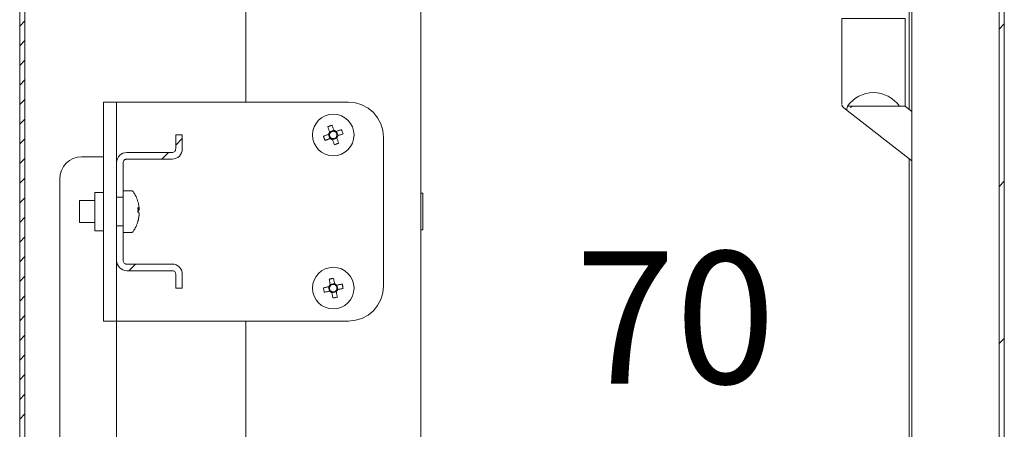
# Model space of a CAD drawing. Units: millimetres. Extents: x 620.2 to 636.8, y 427.2 to 438.9.
# Drawn here: x 631.6 to 632.8, y 435.1 to 435.5 of the extents above; entities that cross this region are included whole.
import ezdxf

# ---------------------------------------------------------------- set-up
doc = ezdxf.new("R2010")
doc.units = ezdxf.units.MM
doc.layers.add('PDF _Геометрия', color=7, linetype='Continuous')
doc.layers.add('PDF _Текст', color=7, linetype='Continuous')
doc.styles.add('PDF Arial', font='arial.ttf')

msp = doc.modelspace()

# ---------------------------------------------------------------- linework, layer by layer
at = {"layer": 'PDF _Геометрия', "lineweight": 18}
for points in [[(631.6492, 431.8935), (631.6492, 437.2667), (631.6495, 437.2694), (631.6503, 437.2721), (631.6516, 437.2746), (631.6533, 437.2767), (631.6555, 437.2785), (631.658, 437.2798), (631.6606, 437.2806), (631.6634, 437.2809), (631.7132, 437.2809), (631.7132, 437.275), (631.6634, 437.275), (631.6618, 437.2748), (631.6602, 437.2743), (631.6588, 437.2736), (631.6575, 437.2725), (631.6565, 437.2713), (631.6557, 437.2698), (631.6552, 437.2683), (631.6551, 437.2667), (631.6551, 431.8935)], [(632.7505, 431.8975), (632.7505, 437.2627), (632.7503, 437.2643), (632.7499, 437.2659), (632.7491, 437.2673), (632.7481, 437.2686), (632.7468, 437.2696), (632.7454, 437.2704), (632.7438, 437.2709), (632.7422, 437.271), (632.6752, 437.271), (632.6752, 437.2769), (632.7422, 437.2769), (632.745, 437.2767), (632.7476, 437.2759), (632.7501, 437.2745), (632.7522, 437.2728), (632.754, 437.2706), (632.7553, 437.2682), (632.7561, 437.2655), (632.7564, 437.2627), (632.7564, 431.8975)], [(632.7304, 437.1275), (632.7302, 437.1274), (632.7276, 437.126), (632.7248, 437.1252), (632.722, 437.1249), (632.6668, 437.1249), (632.6641, 437.1249), (632.6614, 437.1249), (632.6589, 437.1249), (632.6568, 437.1249), (632.655, 437.1249), (632.6537, 437.1249), (632.6529, 437.1249), (632.6526, 437.1249), (632.6526, 432.0353)], [(632.6496, 435.4145), (632.6496, 436.7848)], [(632.1002, 432.3911), (632.1002, 436.6529)], [(631.9034, 435.4226), (631.9034, 435.9517)], [(631.6551, 435.5141), (631.6492, 435.5082)], [(632.6449, 435.4182), (632.6449, 435.5166), (632.6447, 435.5166), (632.6428, 435.5166), (632.6393, 435.5166), (632.6343, 435.5166), (632.6281, 435.5166), (632.621, 435.5166), (632.6132, 435.5166), (632.6053, 435.5166), (632.5976, 435.5166), (632.5904, 435.5166), (632.5842, 435.5166), (632.5792, 435.5166), (632.5757, 435.5166), (632.5739, 435.5166), (632.5736, 435.5166), (632.5736, 435.4206)], [(631.6551, 435.4699), (631.6492, 435.464)], [(631.6551, 435.4478), (631.6492, 435.4419)], [(631.7582, 434.6844), (631.7582, 435.1765), (631.7434, 435.1765), (631.7434, 435.1766), (631.7434, 435.1768), (631.7434, 435.1771), (631.7434, 435.1775), (631.7434, 435.178), (631.7434, 435.1787), (631.7434, 435.1795), (631.7434, 435.1803), (631.7434, 435.2176), (631.7434, 435.2198), (631.7434, 435.223), (631.7434, 435.227), (631.7434, 435.2317), (631.7434, 435.2371), (631.7434, 435.243), (631.7434, 435.2491), (631.7434, 435.2555), (631.7434, 435.3437), (631.7434, 435.35), (631.7434, 435.3562), (631.7434, 435.362), (631.7434, 435.3674), (631.7434, 435.3722), (631.7434, 435.3762), (631.7434, 435.3793), (631.7434, 435.3816), (631.7434, 435.4188), (631.7434, 435.4197), (631.7434, 435.4205), (631.7434, 435.4211), (631.7434, 435.4217), (631.7434, 435.4221), (631.7434, 435.4224), (631.7434, 435.4226), (631.7434, 435.4226), (631.7582, 435.4226), (631.7582, 435.4226), (631.7582, 435.4224), (631.7582, 435.4221), (631.7582, 435.4217), (631.7582, 435.4211), (631.7582, 435.4205), (631.7582, 435.4197), (631.7582, 435.4188), (631.7582, 435.3816), (631.7582, 435.3793), (631.7582, 435.3762), (631.7582, 435.3722), (631.7582, 435.3674), (631.7582, 435.362), (631.7582, 435.3562), (631.7582, 435.3547), (631.7582, 435.3156), (631.7656, 435.3156), (631.7656, 435.3547), (631.7656, 435.3555), (631.7659, 435.3562), (631.7662, 435.3569), (631.7667, 435.3575), (631.7673, 435.358), (631.768, 435.3583), (631.7687, 435.3586), (631.7695, 435.3586), (631.8207, 435.3586), (631.8229, 435.3588), (631.825, 435.3595), (631.827, 435.3605), (631.8287, 435.3619), (631.8301, 435.3637), (631.8311, 435.3656), (631.8318, 435.3677), (631.832, 435.37), (631.832, 435.3857), (631.8246, 435.3857), (631.8246, 435.37), (631.8245, 435.3692), (631.8243, 435.3684), (631.824, 435.3678), (631.8235, 435.3672), (631.8229, 435.3667), (631.8222, 435.3663), (631.8215, 435.3661), (631.8207, 435.366), (631.7695, 435.366), (631.7673, 435.3658), (631.7652, 435.3652), (631.7632, 435.3641), (631.7615, 435.3627), (631.7601, 435.361), (631.759, 435.359), (631.7584, 435.3569), (631.7582, 435.3547)], [(631.7582, 435.2445), (631.7582, 435.243), (631.7582, 435.2371), (631.7582, 435.2317), (631.7582, 435.227), (631.7582, 435.223), (631.7582, 435.2198), (631.7582, 435.2176), (631.7582, 435.1803), (631.7582, 435.1795), (631.7582, 435.1787), (631.7582, 435.178), (631.7582, 435.1775), (631.7582, 435.1771), (631.7582, 435.1768), (631.7582, 435.1766), (631.7582, 435.1765), (631.7584, 435.1765), (631.7591, 435.1765), (631.7602, 435.1765), (631.7617, 435.1765), (631.7635, 435.1765), (631.7655, 435.1765), (631.7678, 435.1765), (631.7701, 435.1765), (632.019, 435.1765), (632.0267, 435.1773), (632.0341, 435.1795), (632.0409, 435.1832), (632.0469, 435.1881), (632.0517, 435.194), (632.0554, 435.2008), (632.0576, 435.2082), (632.0584, 435.2159), (632.0584, 435.3832), (632.0576, 435.3909), (632.0554, 435.3983), (632.0517, 435.4051), (632.0469, 435.4111), (632.0409, 435.416), (632.0341, 435.4196), (632.0267, 435.4219), (632.019, 435.4226), (631.7701, 435.4226), (631.7678, 435.4226), (631.7655, 435.4226), (631.7635, 435.4226), (631.7617, 435.4226), (631.7602, 435.4226), (631.7591, 435.4226), (631.7584, 435.4226), (631.7582, 435.4226)], [(632.6526, 435.3566), (632.5798, 435.4133), (632.5774, 435.4152), (632.576, 435.4163), (632.5755, 435.4167), (632.5751, 435.417), (632.5748, 435.4174), (632.5745, 435.4177), (632.5742, 435.4181), (632.574, 435.4185), (632.5739, 435.419), (632.5737, 435.4194), (632.5736, 435.4199)], [(632.5798, 435.4133), (632.5798, 435.4133), (632.5793, 435.4141), (632.5793, 435.4152), (632.5797, 435.4165), (632.5801, 435.4177), (632.5801, 435.4182), (632.5811, 435.4182), (632.5821, 435.4182), (632.5831, 435.4182), (632.6384, 435.4182), (632.6385, 435.4182), (632.6386, 435.4182), (632.6388, 435.4182), (632.6389, 435.4182), (632.639, 435.4182), (632.6391, 435.4182), (632.6392, 435.4182), (632.6394, 435.4182), (632.6404, 435.4182), (632.6413, 435.4182), (632.6422, 435.4182), (632.643, 435.4182), (632.6436, 435.4182), (632.6441, 435.4182), (632.6443, 435.4182), (632.6444, 435.4182), (632.6446, 435.4182), (632.6447, 435.4182), (632.6448, 435.4181), (632.6449, 435.4181), (632.645, 435.4181), (632.6451, 435.418), (632.6452, 435.4179), (632.6453, 435.4179), (632.6526, 435.4122)], [(632.5835, 435.4167), (632.5835, 435.4167), (632.5845, 435.4173), (632.586, 435.418), (632.5873, 435.4182)], [(631.6551, 435.4036), (631.6492, 435.3977)], [(632.0025, 435.3911), (631.9977, 435.3894)], [(631.6551, 435.3815), (631.6492, 435.3756)], [(631.832, 435.3816), (631.8246, 435.3743)], [(631.9964, 435.3864), (631.9981, 435.3816)], [(632.0011, 435.3803), (632.0058, 435.382)], [(632.0072, 435.385), (632.0054, 435.3898)], [(632.0057, 435.3824), (632.0057, 435.3825)], [(631.7434, 435.3611), (631.741, 435.3611), (631.7368, 435.3611), (631.7188, 435.3611), (631.714, 435.3606), (631.7094, 435.3592), (631.7051, 435.3569), (631.7014, 435.3539), (631.6984, 435.3502), (631.6961, 435.3459), (631.6947, 435.3413), (631.6942, 435.3365), (631.6942, 434.5245), (631.6947, 434.5197), (631.6961, 434.5151), (631.6984, 434.5108), (631.7014, 434.5071), (631.7051, 434.504), (631.7094, 434.5017), (631.714, 434.5003), (631.7188, 434.4999), (631.7368, 434.4999), (631.741, 434.4999), (631.7434, 434.4999)], [(631.8164, 435.366), (631.809, 435.3586)], [(632.6496, 434.9492), (632.6496, 435.3589)], [(631.6551, 435.3373), (631.6492, 435.3314)], [(632.7564, 435.3338), (632.7505, 435.3279)], [(631.6551, 435.3152), (631.6492, 435.3093)], [(631.7434, 435.3211), (631.7336, 435.3211), (631.7336, 435.3202), (631.7336, 435.3175), (631.7336, 435.3135), (631.7336, 435.3083), (631.7336, 435.3024), (631.7336, 435.2962), (631.7336, 435.2904), (631.7336, 435.2853), (631.7336, 435.2813), (631.7336, 435.2788), (631.7336, 435.2781), (631.7434, 435.2781)], [(631.7582, 435.2836), (631.7582, 435.2846), (631.7582, 435.2873), (631.7582, 435.2916), (631.7582, 435.2968), (631.7582, 435.3024), (631.7582, 435.3076), (631.7582, 435.3118), (631.7582, 435.3146), (631.7582, 435.3156)], [(631.7822, 435.3106), (631.7817, 435.3121), (631.7812, 435.3136), (631.7806, 435.3151), (631.78, 435.3165), (631.7792, 435.3179), (631.7785, 435.3193), (631.7776, 435.3207), (631.7768, 435.322), (631.7766, 435.3222), (631.7764, 435.3224), (631.7762, 435.3226), (631.776, 435.3227), (631.7757, 435.3228), (631.7755, 435.3229), (631.7752, 435.3229), (631.7749, 435.323), (631.7656, 435.323)], [(631.7656, 435.2836), (631.7656, 435.2846), (631.7656, 435.2873), (631.7656, 435.2916), (631.7656, 435.2968), (631.7656, 435.3024), (631.7656, 435.3076), (631.7656, 435.3118), (631.7656, 435.3146), (631.7656, 435.3156)], [(632.1002, 435.2789), (632.1027, 435.2789), (632.1027, 435.2792), (632.1027, 435.2812), (632.1027, 435.2849), (632.1027, 435.2898), (632.1027, 435.2956), (632.1027, 435.3017), (632.1027, 435.3077), (632.1027, 435.3129), (632.1027, 435.317), (632.1027, 435.3195), (632.1027, 435.3202), (632.1002, 435.3202)], [(631.7336, 435.3119), (631.7164, 435.3119), (631.7164, 435.3116), (631.7164, 435.3098), (631.7164, 435.3063), (631.7164, 435.3019), (631.7164, 435.2971), (631.7164, 435.2927), (631.7164, 435.2893), (631.7164, 435.2875), (631.7164, 435.2873), (631.7336, 435.2873)], [(631.7834, 435.2957), (631.7834, 435.2959), (631.7834, 435.2962), (631.7834, 435.2964), (631.7834, 435.2967), (631.7834, 435.297), (631.7834, 435.2973), (631.7834, 435.2976), (631.7834, 435.2979), (631.7833, 435.2981), (631.7832, 435.2982), (631.7831, 435.2984), (631.7829, 435.2985), (631.7828, 435.2987), (631.7826, 435.2988), (631.7824, 435.299), (631.7822, 435.2991), (631.7822, 435.2997), (631.7822, 435.3004), (631.7823, 435.301), (631.7823, 435.3016), (631.7823, 435.3022), (631.7822, 435.3028), (631.7822, 435.3035), (631.7822, 435.3041), (631.7824, 435.3039), (631.7826, 435.3038), (631.7828, 435.3037), (631.7829, 435.3035), (631.7831, 435.3033), (631.7832, 435.3032), (631.7833, 435.3031), (631.7834, 435.3029), (631.7834, 435.3032), (631.7834, 435.3034), (631.7834, 435.3036), (631.7834, 435.3038), (631.7834, 435.304), (631.7834, 435.3042), (631.7834, 435.3043), (631.7834, 435.3044), (631.7833, 435.3052), (631.7832, 435.306), (631.7831, 435.3068), (631.7829, 435.3076), (631.7828, 435.3083), (631.7826, 435.3091), (631.7824, 435.3099), (631.7822, 435.3106), (631.7822, 435.3105), (631.7822, 435.3105)], [(631.7834, 435.3029), (631.7834, 435.3027), (631.7834, 435.3024), (631.7834, 435.3022), (631.7834, 435.3019), (631.7834, 435.3016), (631.7834, 435.3012), (631.7833, 435.3011), (631.7832, 435.3009), (631.7831, 435.3008), (631.7829, 435.3006), (631.7828, 435.3005), (631.7826, 435.3003), (631.7824, 435.3002), (631.7822, 435.3), (631.7822, 435.2994), (631.7822, 435.2991)], [(631.7656, 435.2762), (631.7749, 435.2762), (631.7752, 435.2762), (631.7755, 435.2763), (631.7757, 435.2763), (631.776, 435.2765), (631.7762, 435.2766), (631.7764, 435.2768), (631.7766, 435.2769), (631.7768, 435.2772), (631.7776, 435.2785), (631.7785, 435.2798), (631.7792, 435.2812), (631.78, 435.2827), (631.7806, 435.2841), (631.7812, 435.2856), (631.7817, 435.2871), (631.7822, 435.2886)], [(631.6551, 435.271), (631.6492, 435.2651)], [(631.6551, 435.2489), (631.6492, 435.243)], [(631.7793, 435.2405), (631.7719, 435.2331)], [(631.9965, 435.215), (631.9975, 435.21)], [(632.0033, 435.2187), (631.9984, 435.2177)], [(632.007, 435.2119), (632.006, 435.2169)], [(631.6551, 435.2047), (631.6492, 435.1988)], [(632.0002, 435.2082), (632.0052, 435.2092)], [(631.6551, 435.1826), (631.6492, 435.1767)], [(631.9034, 434.6844), (631.9034, 435.1765)], [(632.7564, 435.157), (632.7505, 435.1511)], [(631.6551, 435.1384), (631.6492, 435.1325)], [(631.6551, 435.1163), (631.6492, 435.1104)], [(631.6551, 435.0721), (631.6492, 435.0662)]]:
    msp.add_lwpolyline(points, dxfattribs=at)
for points in [[(632.7505, 435.5046), (632.7564, 435.5105)], [(631.6492, 435.4861), (631.6551, 435.492)], [(631.6492, 435.4198), (631.6551, 435.4257)], [(632.0068, 435.3849), (632.0076, 435.3852), (632.0083, 435.3854), (632.0091, 435.3857), (632.0098, 435.386), (632.0106, 435.3862), (632.0113, 435.3865), (632.012, 435.3868), (632.0128, 435.3871), (632.0126, 435.3877), (632.0124, 435.3883), (632.0121, 435.3889), (632.0119, 435.3895), (632.0117, 435.3901), (632.0115, 435.3907), (632.0112, 435.3912), (632.011, 435.3918), (632.0103, 435.3916), (632.0095, 435.3913), (632.0088, 435.391), (632.0081, 435.3907), (632.0073, 435.3905), (632.0066, 435.3902), (632.0058, 435.3899), (632.0051, 435.3896), (632.0048, 435.3898), (632.0045, 435.39), (632.0042, 435.3902), (632.0039, 435.3903), (632.0036, 435.3905), (632.0033, 435.3906), (632.003, 435.3907), (632.0026, 435.3907), (632.0023, 435.3915), (632.0021, 435.3922), (632.0018, 435.393), (632.0015, 435.3937), (632.0012, 435.3945), (632.001, 435.3952), (632.0007, 435.396), (632.0004, 435.3967), (631.9998, 435.3965), (631.9992, 435.3963), (631.9986, 435.3961), (631.998, 435.3958), (631.9974, 435.3956), (631.9968, 435.3954), (631.9962, 435.3952), (631.9957, 435.3949), (631.9959, 435.3942), (631.9962, 435.3935), (631.9965, 435.3927), (631.9968, 435.392), (631.997, 435.3912), (631.9973, 435.3905), (631.9976, 435.3897), (631.9979, 435.389), (631.9977, 435.3887), (631.9975, 435.3884), (631.9973, 435.3881), (631.9971, 435.3878), (631.997, 435.3875), (631.9969, 435.3872), (631.9968, 435.3869), (631.9967, 435.3865), (631.996, 435.3862), (631.9952, 435.386), (631.9945, 435.3857), (631.9938, 435.3854), (631.993, 435.3852), (631.9923, 435.3849), (631.9915, 435.3846), (631.9908, 435.3843), (631.991, 435.3837), (631.9912, 435.3831), (631.9914, 435.3825), (631.9916, 435.3819), (631.9919, 435.3813), (631.9921, 435.3807), (631.9923, 435.3802), (631.9926, 435.3796), (631.9933, 435.3798), (631.994, 435.3801), (631.9948, 435.3804), (631.9955, 435.3807), (631.9963, 435.3809), (631.997, 435.3812), (631.9978, 435.3815), (631.9985, 435.3818), (631.9988, 435.3816), (631.9991, 435.3814), (631.9994, 435.3812), (631.9997, 435.3811), (632, 435.3809), (632.0003, 435.3808), (632.0006, 435.3807), (632.001, 435.3807), (632.0012, 435.3799), (632.0015, 435.3792), (632.0018, 435.3784), (632.0021, 435.3777), (632.0023, 435.3769), (632.0026, 435.3762), (632.0029, 435.3755), (632.0032, 435.3747), (632.0038, 435.3749), (632.0044, 435.3751), (632.005, 435.3753), (632.0055, 435.3756), (632.0061, 435.3758), (632.0067, 435.376), (632.0073, 435.3762), (632.0079, 435.3765), (632.0076, 435.3772), (632.0074, 435.3779), (632.0071, 435.3787), (632.0068, 435.3794), (632.0065, 435.3802), (632.0063, 435.3809), (632.006, 435.3817), (632.0057, 435.3824), (632.0059, 435.3827), (632.0061, 435.383), (632.0063, 435.3833), (632.0064, 435.3836), (632.0066, 435.3839), (632.0067, 435.3842), (632.0068, 435.3845)], [(632.003, 435.3897), (632.0023, 435.3898), (632.0017, 435.3899), (632.001, 435.3898), (632.0003, 435.3896), (631.9997, 435.3893), (631.9991, 435.389), (631.9987, 435.3885), (631.9982, 435.3879), (631.9982, 435.3878), (631.9981, 435.3877), (631.998, 435.3876), (631.998, 435.3874), (631.9979, 435.3873), (631.9979, 435.3872), (631.9978, 435.3871), (631.9978, 435.3869), (631.9976, 435.3862), (631.9976, 435.3856), (631.9977, 435.3849), (631.9979, 435.3842), (631.9981, 435.3836), (631.9985, 435.3831), (631.999, 435.3826), (631.9995, 435.3822), (631.9997, 435.3821), (631.9998, 435.382), (631.9999, 435.382), (632, 435.3819), (632.0002, 435.3818), (632.0003, 435.3818), (632.0004, 435.3817), (632.0006, 435.3817), (632.0012, 435.3816), (632.0019, 435.3815), (632.0026, 435.3816), (632.0032, 435.3818), (632.0039, 435.3821), (632.0044, 435.3824), (632.0049, 435.3829), (632.0053, 435.3835), (632.0054, 435.3836), (632.0055, 435.3837), (632.0055, 435.3838), (632.0056, 435.384), (632.0056, 435.3841), (632.0057, 435.3842), (632.0057, 435.3843), (632.0058, 435.3845), (632.0059, 435.3852), (632.006, 435.3858), (632.0059, 435.3865), (632.0057, 435.3872), (632.0054, 435.3878), (632.005, 435.3883), (632.0046, 435.3888), (632.004, 435.3892), (632.0039, 435.3893), (632.0038, 435.3894), (632.0037, 435.3894), (632.0035, 435.3895), (632.0034, 435.3896), (632.0033, 435.3896), (632.0031, 435.3897)], [(631.6492, 435.3535), (631.6551, 435.3594)], [(631.6492, 435.2872), (631.6551, 435.2931)], [(631.7834, 435.2957), (631.7833, 435.2949), (631.7832, 435.2941), (631.7831, 435.2933), (631.7829, 435.2926), (631.7828, 435.2918), (631.7826, 435.291), (631.7824, 435.2902), (631.7822, 435.2895), (631.7822, 435.2893), (631.7822, 435.2892), (631.7823, 435.2891), (631.7823, 435.289), (631.7823, 435.2888), (631.7822, 435.2887), (631.7822, 435.2886), (631.7822, 435.2885), (631.7824, 435.2893), (631.7826, 435.2901), (631.7828, 435.2908), (631.7829, 435.2916), (631.7831, 435.2924), (631.7832, 435.2932), (631.7833, 435.294), (631.7834, 435.2947), (631.7834, 435.2949), (631.7834, 435.295), (631.7834, 435.2952), (631.7834, 435.2954), (631.7834, 435.2956)], [(631.8207, 435.2405), (631.7695, 435.2405), (631.7687, 435.2406), (631.768, 435.2408), (631.7673, 435.2412), (631.7667, 435.2417), (631.7662, 435.2423), (631.7659, 435.243), (631.7656, 435.2437), (631.7656, 435.2445), (631.7656, 435.2836), (631.7582, 435.2836), (631.7582, 435.2445), (631.7584, 435.2422), (631.759, 435.2401), (631.7601, 435.2382), (631.7615, 435.2365), (631.7632, 435.2351), (631.7652, 435.234), (631.7673, 435.2334), (631.7695, 435.2331), (631.8207, 435.2331), (631.8215, 435.2331), (631.8222, 435.2328), (631.8229, 435.2325), (631.8235, 435.232), (631.824, 435.2314), (631.8243, 435.2307), (631.8245, 435.23), (631.8246, 435.2292), (631.8246, 435.2135), (631.832, 435.2135), (631.832, 435.2292), (631.8318, 435.2314), (631.8311, 435.2335), (631.8301, 435.2355), (631.8287, 435.2372), (631.827, 435.2386), (631.825, 435.2397), (631.8229, 435.2403)], [(631.6492, 435.2209), (631.6551, 435.2268)], [(632.0066, 435.2118), (632.0074, 435.212), (632.0082, 435.2122), (632.009, 435.2123), (632.0098, 435.2125), (632.0105, 435.2126), (632.0113, 435.2128), (632.0121, 435.2129), (632.0128, 435.2131), (632.0127, 435.2137), (632.0126, 435.2143), (632.0125, 435.2149), (632.0124, 435.2156), (632.0123, 435.2162), (632.0121, 435.2168), (632.012, 435.2174), (632.0119, 435.218), (632.0111, 435.2179), (632.0103, 435.2177), (632.0095, 435.2176), (632.0088, 435.2174), (632.008, 435.2173), (632.0072, 435.2171), (632.0064, 435.217), (632.0056, 435.2168), (632.0054, 435.2171), (632.0052, 435.2173), (632.0049, 435.2175), (632.0046, 435.2177), (632.0043, 435.2179), (632.004, 435.218), (632.0037, 435.2182), (632.0034, 435.2183), (632.0033, 435.2191), (632.0031, 435.2199), (632.0029, 435.2207), (632.0028, 435.2214), (632.0026, 435.2222), (632.0025, 435.223), (632.0023, 435.2237), (632.0022, 435.2245), (632.0015, 435.2244), (632.0009, 435.2243), (632.0003, 435.2242), (631.9997, 435.2241), (631.9991, 435.2239), (631.9984, 435.2238), (631.9978, 435.2237), (631.9972, 435.2235), (631.9974, 435.2228), (631.9975, 435.222), (631.9977, 435.2212), (631.9978, 435.2204), (631.998, 435.2197), (631.9981, 435.2189), (631.9983, 435.2181), (631.9984, 435.2173), (631.9982, 435.2171), (631.998, 435.2168), (631.9977, 435.2166), (631.9975, 435.2163), (631.9974, 435.216), (631.9972, 435.2157), (631.9971, 435.2154), (631.9969, 435.2151), (631.9962, 435.2149), (631.9954, 435.2148), (631.9946, 435.2146), (631.9938, 435.2145), (631.993, 435.2143), (631.9923, 435.2142), (631.9915, 435.214), (631.9907, 435.2138), (631.9908, 435.2132), (631.9909, 435.2126), (631.9911, 435.212), (631.9912, 435.2113), (631.9913, 435.2107), (631.9914, 435.2101), (631.9916, 435.2095), (631.9917, 435.2089), (631.9925, 435.209), (631.9932, 435.2092), (631.994, 435.2093), (631.9948, 435.2095), (631.9956, 435.2096), (631.9964, 435.2098), (631.9971, 435.21), (631.9979, 435.2101), (631.9982, 435.2099), (631.9984, 435.2096), (631.9987, 435.2094), (631.999, 435.2092), (631.9992, 435.209), (631.9995, 435.2089), (631.9998, 435.2087), (632.0002, 435.2086), (632.0003, 435.2078), (632.0005, 435.207), (632.0006, 435.2063), (632.0008, 435.2055), (632.0009, 435.2047), (632.0011, 435.2039), (632.0012, 435.2032), (632.0014, 435.2024), (632.002, 435.2025), (632.0026, 435.2026), (632.0033, 435.2027), (632.0039, 435.2029), (632.0045, 435.203), (632.0051, 435.2031), (632.0058, 435.2032), (632.0064, 435.2034), (632.0062, 435.2042), (632.0061, 435.2049), (632.0059, 435.2057), (632.0058, 435.2065), (632.0056, 435.2072), (632.0055, 435.208), (632.0053, 435.2088), (632.0051, 435.2096), (632.0054, 435.2098), (632.0056, 435.2101), (632.0058, 435.2103), (632.006, 435.2106), (632.0062, 435.2109), (632.0064, 435.2112), (632.0065, 435.2115)], [(632.0055, 435.2116), (632.0058, 435.2122), (632.0059, 435.2129), (632.006, 435.2136), (632.0059, 435.2143), (632.0057, 435.2149), (632.0054, 435.2155), (632.005, 435.2161), (632.0046, 435.2166), (632.0045, 435.2167), (632.0043, 435.2168), (632.0042, 435.2169), (632.0041, 435.2169), (632.004, 435.217), (632.0039, 435.2171), (632.0037, 435.2172), (632.0036, 435.2172), (632.003, 435.2175), (632.0023, 435.2176), (632.0016, 435.2176), (632.001, 435.2176), (632.0003, 435.2174), (631.9997, 435.2171), (631.9991, 435.2167), (631.9986, 435.2162), (631.9986, 435.2161), (631.9985, 435.216), (631.9984, 435.2159), (631.9983, 435.2158), (631.9982, 435.2157), (631.9982, 435.2155), (631.9981, 435.2154), (631.998, 435.2153), (631.9978, 435.2147), (631.9976, 435.214), (631.9976, 435.2133), (631.9977, 435.2126), (631.9979, 435.212), (631.9981, 435.2114), (631.9985, 435.2108), (631.999, 435.2103), (631.9991, 435.2102), (631.9992, 435.2101), (631.9993, 435.2101), (631.9995, 435.21), (631.9996, 435.2099), (631.9997, 435.2098), (631.9998, 435.2098), (632, 435.2097), (632.0006, 435.2094), (632.0012, 435.2093), (632.0019, 435.2093), (632.0026, 435.2093), (632.0033, 435.2095), (632.0039, 435.2098), (632.0044, 435.2102), (632.0049, 435.2107), (632.005, 435.2108), (632.0051, 435.2109), (632.0052, 435.211), (632.0053, 435.2111), (632.0053, 435.2112), (632.0054, 435.2114), (632.0055, 435.2115)], [(631.6492, 435.1546), (631.6551, 435.1605)], [(631.6492, 435.0883), (631.6551, 435.0942)]]:
    msp.add_lwpolyline(points, close=True, dxfattribs=at)
for centre in [(632.0018, 435.3857), (632.0018, 435.2135)]:
    msp.add_circle(centre, 0.0234, dxfattribs=at)
msp.add_arc((632.6093, 435.3976), 0.0357, 35.247, 144.753, dxfattribs=at)

# ---------------------------------------------------------------- texts
at = {"layer": 'PDF _Текст', "insert": (632.274, 435.0597), "char_height": 0.14864, "attachment_point": 7, "style": 'PDF Arial'}
msp.add_mtext('70', dxfattribs=at)

doc.saveas('drawing.dxf')
